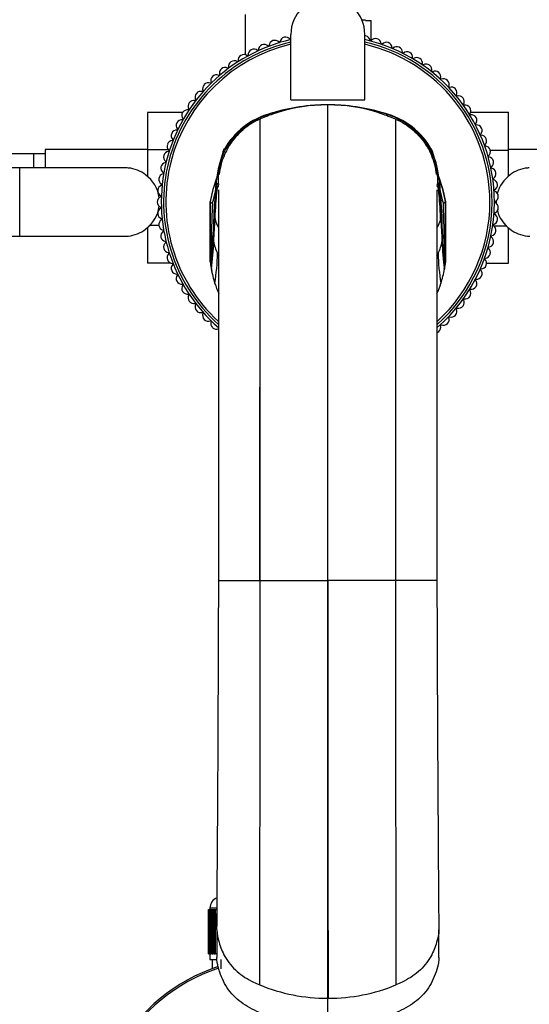
# Model space of a CAD drawing. Units: millimetres. Extents: x 0 to 1263, y 0 to 1853.
# Drawn here: x 660 to 749, y 371 to 545 of the extents above; entities that cross this region are included whole.
import ezdxf
from ezdxf import colors
from ezdxf.entities.mleader import LeaderData, LeaderLine
from ezdxf.math import Vec2, Vec3

# ---------------------------------------------------------------- set-up
doc = ezdxf.new("R2010")
doc.units = ezdxf.units.MM
doc.layers.add('DV5_Défaut', color=7, linetype='Continuous')
doc.layers.add('Défaut', color=7, linetype='Continuous')

# ---------------------------------------------------------------- blocks, each defined once
blk = doc.blocks.new('_DOT')
at = {"color": 0}
blk.add_line((0, 0), (-1, 0), dxfattribs=at)
at = {"color": 0, "const_width": 0.333}
blk.add_lwpolyline([(-0.1665, 0, 1), (0.1665, 0, 1)], format="xyb", close=True, dxfattribs=at)
blk = doc.blocks.new('SE4')
at = {"layer": 'DV5_Défaut', "color": 7, "linetype": 'Continuous'}
for p, q in [((699.33, 538.58), (699.33, 545.68)), ((720.43, 544.68), (719.83, 544.68)), ((720.43, 544.68), (720.43, 544.64)), ((720.43, 544.64), (721.43, 544.64)), ((721.43, 541.06), (721.43, 544.64)), ((707.33, 530.68), (707.33, 542.18)), ((720.33, 530.68), (720.33, 542.18)), ((707.33, 530.68), (720.33, 530.68)), ((713.83, 446.08), (713.83, 529.78)), ((682.08, 528.44), (682.08, 521.85)), ((688.3, 528.44), (682.08, 528.44)), ((701.9, 527.28), (701.9, 527.28)), ((704.55, 528.41), (704.87, 528.39)), ((723.1, 528.41), (722.78, 528.39)), ((725.75, 527.28), (725.75, 527.28)), ((738.94, 528.46), (745.58, 528.46)), ((745.58, 521.82), (745.58, 528.46)), ((664.08, 521.93), (664.08, 518.68)), ((682.08, 521.93), (664.08, 521.93)), ((682.08, 521.85), (682.08, 517.14)), ((685.77, 521.85), (682.08, 521.85)), ((695.9, 522.11), (696.15, 522.02)), ((731.75, 522.11), (731.51, 522.02)), ((742.4, 521.82), (745.58, 521.82)), ((763.58, 521.93), (745.58, 521.93)), ((745.58, 517.15), (745.58, 521.82)), ((662.08, 521.18), (643.32, 521.18)), ((662.08, 521.18), (662.08, 518.68)), ((664.08, 521.18), (662.08, 521.18)), ((659.63, 518.68), (657.63, 518.68)), ((659.63, 506.68), (659.63, 518.68)), ((678.39, 518.68), (659.63, 518.68)), ((694.51, 516.02), (694.63, 515.74)), ((694.61, 515.39), (694.51, 516.02)), ((733.15, 516.02), (733.02, 515.74)), ((733.04, 515.39), (733.15, 516.02)), ((693.13, 512.74), (693.13, 503.11)), ((693.13, 503.11), (693.13, 512.74)), ((693.13, 512.74), (693.13, 512.74)), ((734.53, 512.74), (734.53, 503.11)), ((734.53, 503.11), (734.53, 512.74)), ((734.53, 512.74), (734.53, 512.74)), ((682.08, 508.2), (682.08, 501.9)), ((684.11, 508.54), (682.42, 508.54)), ((742.98, 508.5), (745.3, 508.5)), ((745.58, 501.91), (745.58, 508.22)), ((657.63, 506.68), (659.63, 506.68)), ((659.63, 506.68), (678.38, 506.68)), ((693.13, 503.11), (693.13, 502.14)), ((693.13, 502.13), (693.13, 503.11)), ((693.13, 503.11), (693.13, 503.11)), ((734.53, 503.11), (734.53, 502.14)), ((734.53, 502.13), (734.53, 503.11)), ((734.53, 503.11), (734.53, 503.11)), ((686.28, 501.9), (682.08, 501.9)), ((693.13, 502.14), (693.13, 502.13)), ((693.21, 501.61), (693.4, 500.52)), ((734.26, 500.52), (734.44, 501.61)), ((734.53, 502.14), (734.53, 502.13)), ((741.76, 501.91), (745.58, 501.91)), ((701.83, 480.1), (701.83, 446.08)), ((694.59, 446.08), (695.48, 446.08)), ((695.48, 446.08), (701.94, 446.08)), ((701.94, 446.08), (713.83, 446.08)), ((713.83, 372.53), (713.83, 446.08)), ((725.71, 446.08), (713.83, 446.08)), ((732.17, 446.08), (725.71, 446.08)), ((733.06, 446.08), (732.17, 446.08)), ((692.83, 380.38), (692.83, 388.18)), ((692.83, 388.18), (692.85, 388.18)), ((692.83, 388.18), (692.83, 388.18)), ((692.83, 388.18), (692.83, 380.38)), ((692.85, 388.18), (692.9, 388.18)), ((692.85, 388.18), (692.85, 380.38)), ((692.9, 380.38), (692.9, 388.18)), ((692.9, 388.18), (692.96, 388.18)), ((692.96, 388.18), (693.07, 388.18)), ((692.96, 388.18), (692.96, 380.38)), ((693.07, 380.38), (693.07, 388.18)), ((693.07, 388.18), (693.17, 388.18)), ((694.32, 388.38), (693.08, 388.38)), ((693.08, 388.38), (693.08, 388.18)), ((693.17, 388.18), (693.32, 388.18)), ((693.17, 388.18), (693.17, 380.38)), ((693.32, 380.38), (693.32, 388.18)), ((693.32, 388.18), (693.46, 388.18)), ((693.46, 388.18), (693.66, 388.18)), ((693.46, 388.18), (693.46, 380.38)), ((693.66, 380.38), (693.66, 388.18)), ((693.66, 388.18), (693.85, 388.18)), ((693.85, 388.18), (694.09, 388.18)), ((693.85, 388.18), (693.85, 380.38)), ((694.09, 380.38), (694.09, 388.18)), ((694.09, 388.18), (694.31, 388.18)), ((694.31, 388.18), (694.31, 385.26)), ((694.31, 384.59), (694.31, 379.72)), ((733.35, 379.72), (733.35, 384.59)), ((692.85, 380.38), (692.83, 380.38)), ((692.83, 380.38), (692.83, 380.38)), ((692.85, 380.38), (692.9, 380.38)), ((692.96, 380.38), (692.9, 380.38)), ((692.96, 380.38), (693.07, 380.38)), ((693.17, 380.38), (693.07, 380.38)), ((693.08, 380.38), (693.08, 379.38)), ((693.17, 380.38), (693.32, 380.38)), ((693.46, 380.38), (693.32, 380.38)), ((693.46, 380.38), (693.66, 380.38)), ((693.85, 380.38), (693.66, 380.38)), ((693.85, 380.38), (694.09, 380.38)), ((694.31, 380.38), (694.09, 380.38)), ((693.08, 379.38), (694.22, 379.38)), ((693.48, 379.38), (693.48, 377.75)), ((695.01, 379.38), (695.01, 377.75)), ((713.83, 372.53), (713.79, 372.53)), ((713.83, 367.67), (713.83, 372.53)), ((713.83, 372.53), (713.87, 372.53))]:
    blk.add_line(p, q, dxfattribs=at)
for centre, radius, start, end in [((713.83, 542.18), 6.5, 0, 180), ((713.83, 512.68), 29.3, 102.8159, 229.0031), ((713.83, 512.68), 28.89, 103.0028, 228.1774), ((704.49, 540.13), 1, 108.7912, 176.0762), ((713.83, 512.68), 30, 108.7852, 108.7912), ((704.49, 540.13), 1, 41.5001, 108.7852), ((705.31, 540.86), 0.1, 221.5001, 352.1202), ((706.4, 540.71), 1, 104.8352, 172.1202), ((706.41, 540.71), 1, 37.5441, 104.8291), ((713.83, 512.68), 30, 104.8291, 104.8352), ((707.28, 541.38), 0.1, 217.5441, 300.0023), ((720.28, 540.95), 1, 77.1429, 87.3122), ((713.83, 512.68), 29.3, 0, 77.1841), ((713.83, 512.68), 28.89, 0, 76.9972), ((713.83, 512.68), 30, 77.1368, 77.1429), ((720.28, 540.95), 1, 9.8518, 77.1368), ((721.37, 541.14), 0.1, 189.8518, 320.4718), ((722.22, 540.44), 1, 73.1868, 140.4718), ((713.83, 512.68), 30, 73.1808, 73.1868), ((722.22, 540.44), 1, 5.8957, 73.1808), ((724.11, 539.79), 1, 69.2308, 136.5158), ((713.83, 512.68), 30, 69.2247, 69.2308), ((724.11, 539.79), 1, 1.9397, 69.2247), ((713.83, 512.68), 28.5, 103.1835, 227.4816), ((700.8, 538.58), 1, 116.7033, 183.9883), ((700.8, 538.58), 1, 49.4122, 116.6973), ((713.83, 512.68), 30, 116.6973, 116.7033), ((701.51, 539.42), 0.1, 229.4122, 0.0323), ((702.61, 539.42), 1, 112.7473, 180.0323), ((702.62, 539.42), 1, 45.4562, 112.7412), ((713.83, 512.68), 30, 112.7412, 112.7473), ((703.39, 540.21), 0.1, 225.4562, 356.0762), ((713.83, 512.68), 28.5, 0, 76.8165), ((723.31, 540.55), 0.1, 185.8957, 316.5158), ((725.21, 539.83), 0.1, 181.9397, 312.5597), ((725.96, 539.02), 1, 65.2747, 132.5597), ((713.83, 512.68), 30, 65.2687, 65.2747), ((725.96, 539.02), 1, 357.9837, 65.2687), ((727.06, 538.98), 0.1, 177.9837, 308.6037), ((727.75, 538.12), 1, 61.3187, 128.6037), ((713.83, 512.68), 30, 61.3126, 61.3187), ((727.75, 538.12), 1, 354.0276, 61.3126), ((697.35, 536.54), 1, 124.6154, 191.9004), ((697.36, 536.54), 1, 57.3243, 124.6093), ((713.83, 512.68), 30, 124.6093, 124.6154), ((697.95, 537.47), 0.1, 237.3243, 7.9444), ((699.04, 537.62), 1, 120.6593, 187.9444), ((699.04, 537.62), 1, 53.3683, 120.6533), ((713.83, 512.68), 30, 120.6533, 120.6593), ((699.7, 538.51), 0.1, 233.3683, 3.9883), ((728.84, 538), 0.1, 174.0276, 304.6477), ((729.47, 537.1), 1, 57.3626, 124.6477), ((713.83, 512.68), 30, 57.3566, 57.3626), ((729.47, 537.1), 1, 350.0716, 57.3566), ((695.75, 535.35), 1, 128.5714, 195.8565), ((713.83, 512.68), 30, 128.5654, 128.5714), ((695.75, 535.35), 1, 61.2804, 128.5654), ((696.28, 536.32), 0.1, 241.2804, 11.9004), ((730.55, 536.91), 0.1, 170.0716, 300.6916), ((731.12, 535.96), 1, 53.4066, 120.6916), ((713.83, 512.68), 30, 53.4005, 53.4066), ((731.12, 535.96), 1, 346.1155, 53.4005), ((732.19, 535.69), 0.1, 166.1155, 296.7356), ((732.68, 534.71), 1, 49.4505, 116.7356), ((713.83, 512.68), 30, 49.4445, 49.4505), ((732.68, 534.71), 1, 342.1595, 49.4445), ((693.19, 533.68), 0.1, 249.1925, 19.8125), ((694.22, 534.05), 1, 132.5275, 199.8125), ((694.23, 534.05), 1, 65.2364, 132.5214), ((713.83, 512.68), 30, 132.5214, 132.5275), ((694.69, 535.05), 0.1, 245.2364, 15.8565), ((733.73, 534.37), 0.1, 162.1595, 292.7795), ((734.16, 533.36), 1, 45.4945, 112.7795), ((713.83, 512.68), 30, 45.4885, 45.4945), ((734.16, 533.36), 1, 338.2034, 45.4885), ((691.47, 531.15), 1, 73.1485, 140.4335), ((691.79, 532.2), 0.1, 253.1485, 23.7685), ((692.8, 532.64), 1, 136.4835, 203.7685), ((692.8, 532.65), 1, 69.1925, 136.4775), ((713.83, 512.68), 30, 136.4775, 136.4835), ((735.18, 532.95), 0.1, 158.2034, 288.8235), ((735.53, 531.91), 1, 41.5385, 108.8235), ((713.83, 512.68), 30, 41.5324, 41.5385), ((735.54, 531.9), 1, 334.2474, 41.5324), ((690.25, 529.56), 1, 77.1045, 144.3896), ((691.47, 531.15), 1, 140.4396, 207.7246), ((690.5, 530.63), 0.1, 257.1045, 27.7246), ((713.83, 512.68), 30, 140.4335, 140.4396), ((736.53, 531.43), 0.1, 154.2474, 284.8674), ((736.81, 530.36), 1, 37.5824, 104.8674), ((713.83, 512.68), 30, 37.5764, 37.5824), ((736.81, 530.36), 1, 330.2914, 37.5764), ((689.14, 527.9), 1, 81.0606, 148.3456), ((690.25, 529.56), 1, 144.3956, 211.6806), ((689.31, 528.98), 0.1, 261.0606, 31.6806), ((713.83, 512.68), 30, 144.3896, 144.3956), ((713.78, 495.57), 34.21, 89.9268, 106.6888), ((713.81, 497.7), 32.07, 89.9635, 106.7756), ((713.83, 500.08), 29.7, 90, 107.5507), ((713.83, 500.08), 29.7, 72.4493, 90), ((713.85, 497.7), 32.07, 73.2244, 90.0365), ((713.87, 495.57), 34.21, 73.3112, 90.0732), ((737.77, 529.82), 0.1, 150.2914, 280.9114), ((737.97, 528.74), 1, 33.6264, 100.9114), ((713.83, 512.68), 30, 33.6203, 33.6264), ((737.98, 528.73), 1, 326.3353, 33.6203), ((688.15, 526.16), 1, 85.0166, 152.3016), ((689.14, 527.89), 1, 148.3516, 215.6367), ((688.25, 527.25), 0.1, 265.0166, 35.6367), ((713.83, 512.68), 30, 148.3456, 148.3516), ((707.2, 515.42), 13.3, 104.5854, 151.2078), ((707.57, 515.18), 13.57, 102.8751, 149.3152), ((-64327.8, 456.09), 65029.74, 0.0238185, 0.0627242), ((-63621.15, 456.69), 64323.1, 359.9905455, 0.0628755), ((713.83, 500.08), 29.7, 113.6648, 113.6712), ((704.57, 526.12), 2.29, 90.5349, 105.412), ((720.08, 515.18), 13.57, 30.6848, 77.1249), ((723.08, 526.12), 2.29, 74.588, 89.4651), ((720.46, 515.42), 13.3, 28.7922, 75.4146), ((713.83, 500.08), 29.7, 66.3288, 66.3352), ((738.89, 528.12), 0.1, 146.3353, 276.9554), ((739.03, 527.03), 1, 29.6703, 96.9554), ((739.03, 527.03), 1, 322.3793, 29.6643), ((713.83, 512.68), 30, 29.6643, 29.6703), ((687.28, 524.35), 1, 88.9727, 156.2577), ((688.15, 526.15), 1, 152.3077, 219.5927), ((713.83, 512.68), 30, 152.3016, 152.3077), ((687.3, 525.45), 0.1, 268.9727, 39.5927), ((739.9, 526.36), 0.1, 142.3793, 272.9993), ((739.96, 525.26), 1, 25.7143, 92.9993), ((739.96, 525.26), 1, 318.4232, 25.7082), ((713.83, 512.68), 30, 25.7082, 25.7143), ((686.54, 522.49), 1, 92.9287, 160.2137), ((687.28, 524.35), 1, 156.2637, 223.5488), ((713.83, 512.68), 30, 156.2577, 156.2637), ((686.48, 523.59), 0.1, 272.9287, 43.5488), ((740.78, 524.53), 0.1, 138.4232, 269.0433), ((740.76, 523.43), 1, 21.7582, 89.0433), ((740.76, 523.42), 1, 314.4672, 21.7522), ((713.83, 512.68), 30, 21.7522, 21.7582), ((685.93, 520.59), 1, 96.8848, 164.1698), ((686.54, 522.49), 1, 160.2198, 227.5048), ((713.83, 512.68), 30, 160.2137, 160.2198), ((685.8, 521.68), 0.1, 276.8848, 47.5048), ((719.11, 513.18), 25.13, 160.3968, 180.0888), ((706.83, 516.4), 12.33, 152.4273, 181.7556), ((720.82, 516.4), 12.33, 358.2444, 27.5727), ((708.54, 513.18), 25.13, 359.9112, 19.6032), ((741.53, 522.64), 0.1, 134.4672, 265.0872), ((741.44, 521.54), 1, 17.8022, 85.0872), ((741.44, 521.54), 1, 310.5111, 17.7962), ((713.83, 512.68), 30, 17.7962, 17.8022), ((685.93, 520.58), 1, 164.1758, 231.4608), ((713.83, 512.68), 30, 164.1698, 164.1758), ((706.8, 516.13), 12.17, 157.4005, 173.3267), ((720.86, 516.13), 12.17, 6.6733, 22.5995), ((742.15, 520.7), 0.1, 130.5111, 261.1312), ((741.98, 519.62), 1, 13.8462, 81.1312), ((741.99, 519.61), 1, 306.5551, 13.8401), ((713.83, 512.68), 30, 13.8401, 13.8462), ((678.46, 512.86), 5.81, 87.2277, 91.4777), ((678.16, 512.81), 5.88, 52.0887, 84.4073), ((685.45, 518.64), 1, 168.1319, 235.4169), ((685.45, 518.64), 1, 100.8408, 168.1258), ((713.83, 512.68), 30, 168.1258, 168.1319), ((685.24, 519.72), 0.1, 280.8408, 51.4608), ((742.64, 518.73), 0.1, 126.5551, 257.1751), ((742.4, 517.66), 1, 9.8901, 77.1751), ((749.49, 512.81), 5.88, 95.5927, 127.9113), ((749.2, 512.86), 5.81, 89.4178, 92.7723), ((678.32, 512.68), 5.89, 6.9973, 54.1289), ((685.1, 516.67), 1, 172.0879, 239.3729), ((685.1, 516.67), 1, 104.7968, 172.0819), ((713.83, 512.68), 30, 172.0819, 172.0879), ((684.82, 517.73), 0.1, 284.7968, 55.4169), ((718.13, 508.12), 25.43, 159.5347, 169.5314), ((709.52, 508.12), 25.43, 10.4686, 20.4653), ((742.99, 516.73), 0.1, 122.599, 253.2191), ((742.4, 517.65), 1, 302.599, 9.8841), ((742.67, 515.67), 1, 5.9341, 73.2191), ((713.83, 512.68), 30, 9.8841, 9.8901), ((749.33, 512.68), 5.89, 125.8711, 165.5227), ((684.9, 514.68), 1, 108.7529, 176.0379), ((713.83, 512.68), 30, 176.0379, 176.044), ((684.9, 514.68), 1, 176.044, 243.329), ((684.54, 515.72), 0.1, 288.7529, 59.3729), ((743.2, 514.71), 0.1, 118.643, 249.263), ((742.67, 515.67), 1, 298.643, 5.928), ((713.83, 512.68), 30, 5.928, 5.9341), ((684.83, 512.68), 1, 112.7089, 179.994), ((684.4, 513.69), 0.1, 292.7089, 63.329), ((718.55, 507.97), 25.43, 165.5109, 169.9711), ((678.45, 517.4), 15.87, 341.6318, 346.2959), ((758.96, 507.34), 65.27, 174.563, 180.5324), ((728.37, 511.07), 34.45, 176.5502, 180.9004), ((668.7, 507.34), 65.27, 359.4676, 5.437), ((699.29, 511.07), 34.45, 359.0996, 3.4498), ((709.1, 507.97), 25.43, 10.0289, 14.4891), ((749.2, 517.4), 15.87, 193.7011, 198.3682), ((742.81, 513.68), 1, 1.978, 69.263), ((742.81, 513.67), 1, 294.687, 1.972), ((749.33, 512.68), 5.89, 177.3494, 182.6496), ((713.83, 512.68), 30, 1.972, 1.978), ((678.32, 512.68), 5.89, 305.8711, 353.2652), ((713.83, 512.68), 30, 179.994, 180), ((684.83, 512.68), 1, 180, 247.285), ((684.9, 510.68), 1, 116.665, 183.95), ((684.4, 511.66), 0.1, 296.665, 67.285), ((941.78, 502.56), 248.46, 177.7306, 180.1401), ((713.83, 512.68), 28.89, 311.6669, 0), ((713.83, 512.68), 28.5, 312.4206, 0), ((713.83, 512.68), 29.3, 311.0179, 0), ((485.88, 502.56), 248.46, 359.8599, 2.2694), ((742.81, 511.67), 1, 290.7309, 358.0159), ((743.27, 512.67), 0.1, 114.687, 245.307), ((742.81, 511.68), 1, 358.022, 65.307), ((713.83, 512.68), 30, 358.0159, 358.022), ((713.83, 512.68), 30, 183.95, 183.956), ((684.9, 510.68), 1, 183.956, 251.2411), ((685.1, 508.69), 1, 120.621, 187.906), ((684.54, 509.63), 0.1, 300.621, 71.2411), ((533.35, 518.5), 160.77, 355.8039, 357.16), ((537.46, 517.76), 156.73, 355.618, 357.0556), ((701.67, 510.69), 7.75, 181.1755, 187.2563), ((699.16, 510.83), 5.3, 192.1439, 210.6735), ((728.49, 510.83), 5.3, 329.3284, 347.8561), ((725.98, 510.69), 7.75, 352.7437, 358.8245), ((890.2, 517.76), 156.73, 182.9444, 184.382), ((894.31, 518.5), 160.77, 182.84, 184.1961), ((742.67, 509.68), 1, 286.7749, 354.0599), ((743.2, 510.64), 0.1, 110.7309, 241.351), ((742.67, 509.68), 1, 354.0659, 61.351), ((749.33, 512.68), 5.89, 194.9422, 234.1289), ((713.83, 512.68), 30, 354.0599, 354.0659), ((678.16, 512.54), 5.88, 275.5927, 307.9113), ((713.83, 512.68), 30, 187.906, 187.9121), ((685.1, 508.68), 1, 187.9121, 255.1971), ((684.82, 507.62), 0.1, 304.5771, 75.1971), ((742.99, 508.62), 0.1, 106.7749, 237.3949), ((742.4, 507.7), 1, 350.1099, 57.3949), ((749.49, 512.54), 5.88, 232.0887, 264.4073), ((678.46, 512.49), 5.81, 269.4178, 272.7723), ((685.45, 506.72), 1, 124.5771, 191.8621), ((713.83, 512.68), 30, 191.8621, 191.8681), ((685.45, 506.71), 1, 191.8681, 259.1532), ((653.9, 507.4), 39.79, 352.1307, 359.04), ((708.31, 506.92), 14.63, 180.7274, 184.4386), ((719.34, 506.92), 14.63, 355.5614, 359.2726), ((773.75, 507.4), 39.79, 180.96, 187.8693), ((742.64, 506.62), 0.1, 102.8188, 233.4389), ((741.98, 505.74), 1, 346.1538, 53.4389), ((742.4, 507.69), 1, 282.8188, 350.1038), ((713.83, 512.68), 30, 350.1038, 350.1099), ((749.2, 512.49), 5.81, 267.2277, 271.4777), ((685.93, 504.77), 1, 128.5331, 195.8181), ((713.83, 512.68), 30, 195.8181, 195.8242), ((685.93, 504.77), 1, 195.8242, 263.1092), ((685.24, 505.63), 0.1, 308.5331, 79.1532), ((655.74, 506.4), 38, 351.6572, 359.0764), ((701.91, 507.28), 8.32, 190.3352, 205.8726), ((725.74, 507.28), 8.32, 334.1274, 349.6648), ((771.92, 506.4), 38, 180.9236, 188.3428), ((742.15, 504.65), 0.1, 98.8628, 229.4828), ((741.44, 503.81), 1, 342.1978, 49.4828), ((741.98, 505.73), 1, 278.8628, 346.1478), ((713.83, 512.68), 30, 346.1478, 346.1538), ((686.54, 502.87), 1, 132.4892, 199.7742), ((713.83, 512.68), 30, 199.7742, 199.7802), ((686.54, 502.86), 1, 199.7802, 267.0652), ((685.79, 503.68), 0.1, 312.4892, 83.1092), ((658.86, 504.28), 35.57, 350.4175, 358.9888), ((702.43, 507.95), 9.09, 208.2302, 210.8639), ((725.22, 507.95), 9.09, 329.1361, 331.7698), ((768.79, 504.28), 35.57, 181.0112, 189.5825), ((741.53, 502.71), 0.1, 94.9067, 225.5268), ((740.76, 501.93), 1, 338.2418, 45.5268), ((741.44, 503.81), 1, 274.9067, 342.1918), ((713.83, 512.68), 30, 342.1918, 342.1978), ((687.28, 501.01), 1, 136.4452, 203.7302), ((686.48, 501.76), 0.1, 316.4452, 87.0652), ((710, 503.54), 16.88, 189.0281, 197.8702), ((717.65, 503.54), 16.88, 342.1298, 350.9719), ((740.78, 500.82), 0.1, 90.9507, 221.5707), ((740.76, 501.92), 1, 270.9507, 338.2357), ((713.83, 512.68), 30, 338.2357, 338.2418), ((713.83, 512.68), 30, 203.7302, 203.7363), ((687.28, 501), 1, 203.7363, 271.0213), ((688.15, 499.2), 1, 140.4012, 207.6863), ((687.3, 499.9), 0.1, 320.4012, 91.0213), ((739.9, 498.99), 0.1, 86.9946, 217.6147), ((739.95, 500.09), 1, 266.9946, 334.2797), ((739.96, 500.09), 1, 334.2857, 41.5707), ((713.83, 512.68), 30, 334.2797, 334.2857), ((713.83, 512.68), 30, 207.6863, 207.6923), ((688.15, 499.2), 1, 207.6923, 274.9773), ((689.14, 497.46), 1, 144.3573, 211.6423), ((688.24, 498.1), 0.1, 324.3573, 94.9773), ((710.72, 503.96), 17.69, 198.4815, 204.671), ((716.94, 503.96), 17.69, 335.329, 341.5185), ((738.89, 497.23), 0.1, 83.0386, 213.6586), ((739.02, 498.32), 1, 263.0386, 330.3236), ((739.03, 498.32), 1, 330.3297, 37.6147), ((713.83, 512.68), 30, 330.3236, 330.3297), ((713.83, 512.68), 30, 211.6423, 211.6484), ((689.14, 497.46), 1, 211.6484, 278.9334), ((690.25, 495.8), 1, 148.3133, 215.5984), ((689.31, 496.37), 0.1, 328.3133, 98.9334), ((737.76, 495.53), 0.1, 79.0826, 209.7026), ((737.97, 496.61), 1, 259.0826, 326.3676), ((737.97, 496.62), 1, 326.3736, 33.6586), ((713.83, 512.68), 30, 326.3676, 326.3736), ((713.83, 512.68), 30, 215.5984, 215.6044), ((690.25, 495.79), 1, 215.6044, 282.8894), ((690.49, 494.72), 0.1, 332.2694, 102.8894), ((691.47, 494.21), 1, 152.2694, 219.5544), ((735.53, 493.45), 1, 318.4615, 25.7466), ((736.52, 493.92), 0.1, 75.1265, 205.7466), ((736.81, 494.99), 1, 255.1265, 322.4115), ((736.81, 494.99), 1, 322.4176, 29.7026), ((713.83, 512.68), 30, 322.4115, 322.4176), ((713.83, 512.68), 30, 219.5544, 219.5604), ((691.47, 494.21), 1, 219.5604, 286.8455), ((691.79, 493.15), 0.1, 336.2254, 106.8455), ((692.8, 492.71), 1, 156.2254, 223.5104), ((734.16, 491.99), 1, 314.5055, 21.7905), ((735.18, 492.4), 0.1, 71.1705, 201.7905), ((735.53, 493.44), 1, 251.1705, 318.4555), ((713.83, 512.68), 30, 318.4555, 318.4615), ((713.83, 512.68), 30, 223.5104, 223.5165), ((692.8, 492.71), 1, 223.5165, 290.8015), ((693.19, 491.68), 0.1, 340.1815, 110.8015), ((694.22, 491.31), 1, 160.1815, 227.4665), ((713.83, 512.68), 30, 227.4665, 227.4725), ((694.22, 491.3), 1, 227.4725, 294.7575), ((732.68, 490.64), 1, 310.5495, 17.8345), ((733.73, 490.98), 0.1, 67.2144, 197.8345), ((734.15, 491.99), 1, 247.2144, 314.4995), ((713.83, 512.68), 30, 314.4995, 314.5055), ((732.68, 490.64), 1, 291.484, 310.5434), ((713.83, 512.68), 30, 310.5434, 310.5495), ((-9831.05, 472.11), 10525.72, 359.523631, 359.858301), ((-47778.16, 476.22), 48480.11, 359.880243, 359.964374), ((50011.72, 477.31), 49286.02, 180.036314, 180.119069), ((10584.96, 468.47), 9851.97, 180.130255, 180.487813), ((695.08, 388.38), 2, 111.115, 180), ((704.33, 348.18), 31.5, 108.1147, 0), ((704.33, 348.18), 31.2, 108.1511, 0), ((713.85, 404.31), 31.77, 247.7973, 269.8894), ((713.8, 404.31), 31.77, 270.1106, 292.2027)]:
    blk.add_arc(centre, radius, start, end, dxfattribs=at)
for centre, major_axis, ratio, start_param, end_param in [((6114.87, -4134.54), (-5429.33, 4654.26), 0.000933, 0.053664, 0.054994), ((-4687.22, -4134.54), (5429.33, 4654.26), 0.000933, -0.054994, -0.053664), ((754.4, 502.17), (-61.08, 0), 0.947427, 0.003789, 0.02221), ((673.25, 502.17), (61.08, 0), 0.947427, 6.260975, 6.279396)]:
    blk.add_ellipse(centre, major_axis=major_axis, ratio=ratio, start_param=start_param, end_param=end_param, dxfattribs=at)
for points, knots in [([(701.9, 527.28), (700.81, 526.79), (699.77, 526.14), (697.95, 524.57), (697.14, 523.64), (696.38, 522.42), (696.26, 522.22), (696.15, 522.02)], [0, 0, 0, 0, 0.45342, 0.457156, 0.91056, 0.914734, 1, 1, 1, 1]), ([(704.87, 528.39), (704.84, 528.39), (703.96, 528.11), (702.98, 527.74), (702.04, 527.34), (701.93, 527.29), (701.92, 527.29), (701.91, 527.28), (701.91, 527.28)], [0, 0, 0, 0, 0.026252, 0.876156, 0.991858, 0.991858, 0.991858, 1, 1, 1, 1]), ([(722.78, 528.39), (722.81, 528.39), (723.69, 528.11), (724.68, 527.74), (725.61, 527.34), (725.72, 527.29), (725.73, 527.29), (725.74, 527.28), (725.75, 527.28)], [0, 0, 0, 0, 0.026252, 0.876156, 0.991858, 0.991858, 0.991858, 1, 1, 1, 1]), ([(725.75, 527.28), (725.75, 527.28), (725.75, 527.19), (725.75, 526.79), (725.75, 526.13), (725.75, 525.33), (725.75, 524.58), (725.74, 523.74), (725.74, 522.58), (725.74, 520.89), (725.74, 518.95), (725.74, 517.39), (725.74, 515.85), (725.74, 514.23), (725.74, 511.75), (725.73, 508.91), (725.73, 506.12), (725.73, 503.98), (725.73, 501.78), (725.73, 499.21), (725.73, 495.62), (725.73, 491.87), (725.73, 488.84), (725.73, 486.19), (725.73, 483.49), (725.72, 479.8), (725.72, 475.54), (725.72, 471.26), (725.72, 466.84), (725.72, 463.23), (725.72, 460.41), (725.72, 458.53), (725.72, 456.38), (725.72, 453.97), (725.72, 451.3), (725.71, 449.24), (725.71, 447.68), (725.71, 446.83), (725.71, 446.26), (725.71, 446.08)], [0, 0, 0, 0, 0.036286, 0.072572, 0.108857, 0.145142, 0.166304, 0.181428, 0.217714, 0.253999, 0.290285, 0.32657, 0.332607, 0.362856, 0.399142, 0.435427, 0.471713, 0.498911, 0.507999, 0.544284, 0.58057, 0.616855, 0.653141, 0.665215, 0.689426, 0.725712, 0.761998, 0.798283, 0.833044, 0.870855, 0.885938, 0.901021, 0.916104, 0.93731, 0.958516, 0.979723, 0.986482, 0.995532, 1, 1, 1, 1]), ([(725.75, 527.28), (725.75, 527.28), (725.75, 527.19), (725.75, 526.79), (725.75, 526.13), (725.75, 525.33), (725.75, 524.58), (725.74, 523.74), (725.74, 522.58), (725.74, 520.89), (725.74, 518.95), (725.74, 517.39), (725.74, 515.85), (725.74, 514.23), (725.74, 511.75), (725.73, 508.91), (725.73, 506.12), (725.73, 503.98), (725.73, 501.78), (725.73, 499.21), (725.73, 495.62), (725.73, 491.87), (725.73, 488.84), (725.73, 486.19), (725.73, 484.57), (725.73, 483.39), (725.73, 483.12)], [0, 0, 0, 0, 0.052092, 0.104184, 0.156275, 0.208366, 0.238746, 0.260458, 0.31255, 0.364642, 0.416734, 0.468825, 0.477492, 0.520917, 0.573009, 0.6251, 0.677192, 0.716238, 0.729284, 0.781375, 0.833467, 0.885559, 0.93765, 0.954984, 0.989742, 1, 1, 1, 1]), ([(725.75, 527.28), (726.85, 526.79), (727.88, 526.14), (729.71, 524.57), (730.51, 523.64), (731.28, 522.42), (731.4, 522.22), (731.51, 522.02)], [0, 0, 0, 0, 0.45342, 0.457156, 0.91056, 0.914734, 1, 1, 1, 1]), ([(696.15, 522.02), (695.68, 521.17), (695.23, 520.08), (694.95, 518.95), (694.91, 518.75)], [0, 0, 0, 0, 0.832454, 1, 1, 1, 1]), ([(731.51, 522.02), (731.98, 521.17), (732.42, 520.08), (732.7, 518.95), (732.74, 518.75)], [0, 0, 0, 0, 0.832454, 1, 1, 1, 1]), ([(694.33, 517.07), (694.28, 516.94), (693.89, 515.86), (693.47, 514.42), (693.19, 513.09), (693.13, 512.74)], [0, 0, 0, 0, 0.090577, 0.767589, 1, 1, 1, 1]), ([(733.33, 517.07), (733.37, 516.94), (733.77, 515.86), (734.19, 514.42), (734.46, 513.09), (734.53, 512.74)], [0, 0, 0, 0, 0.090577, 0.767589, 1, 1, 1, 1]), ([(694.62, 514.85), (694.62, 514.39), (694.62, 513.58), (694.62, 511.62), (694.62, 509.24), (694.62, 506.37), (694.62, 503.05), (694.62, 499.31), (694.62, 495.16), (694.62, 490.65), (694.61, 485.8), (694.61, 480.66), (694.61, 475.27), (694.61, 469.67), (694.6, 463.89), (694.6, 458.03), (694.6, 451.96), (694.59, 448.26), (694.59, 446.08)], [0, 0, 0, 0, 0.062262, 0.124567, 0.186913, 0.249299, 0.311724, 0.37419, 0.436691, 0.499228, 0.561791, 0.624368, 0.686953, 0.749559, 0.812201, 0.874877, 0.937508, 1, 1, 1, 1]), ([(733.06, 446.08), (733.06, 448.26), (733.06, 451.96), (733.05, 458.04), (733.05, 463.9), (733.05, 469.68), (733.05, 475.28), (733.04, 480.67), (733.04, 485.8), (733.04, 490.64), (733.04, 495.15), (733.04, 499.28), (733.03, 503.03), (733.03, 506.35), (733.03, 509.22), (733.03, 511.61), (733.03, 513.57), (733.03, 514.38), (733.03, 514.85)], [0, 0, 0, 0, 0.062508, 0.125167, 0.187877, 0.250554, 0.313187, 0.375789, 0.438369, 0.500923, 0.563437, 0.62591, 0.688344, 0.750741, 0.813105, 0.875437, 0.937735, 1, 1, 1, 1]), ([(713.83, 446.08), (713.83, 442.24), (713.82, 435.07), (713.82, 426.73), (713.82, 417.79), (713.81, 411.15), (713.81, 403.05), (713.81, 396.27), (713.8, 390.35), (713.8, 385.6), (713.8, 382.11), (713.8, 378.83), (713.79, 375.55), (713.79, 373.66), (713.79, 372.53)], [0, 0, 0, 0, 0.119473, 0.224035, 0.266227, 0.412982, 0.451015, 0.561163, 0.674165, 0.706491, 0.78574, 0.853245, 0.897315, 1, 1, 1, 1]), ([(713.83, 446.08), (713.83, 442.24), (713.83, 435.07), (713.83, 426.73), (713.84, 417.79), (713.84, 411.15), (713.85, 403.05), (713.85, 396.27), (713.85, 390.35), (713.85, 385.6), (713.86, 382.11), (713.86, 378.83), (713.86, 375.55), (713.86, 373.66), (713.87, 372.53)], [0, 0, 0, 0, 0.119473, 0.224035, 0.266227, 0.412982, 0.451015, 0.561163, 0.674165, 0.706491, 0.78574, 0.853245, 0.897315, 1, 1, 1, 1]), ([(694.31, 384.59), (694.3, 383.85), (694.67, 382.24), (695.69, 379.66), (697.74, 377.14), (700.06, 375.68), (701.48, 375.04), (701.84, 374.89)], [0, 0, 0, 0, 0.17531, 0.385629, 0.649168, 0.911679, 1, 1, 1, 1]), ([(733.35, 384.59), (733.35, 383.85), (732.98, 382.24), (731.96, 379.66), (729.91, 377.14), (727.59, 375.68), (726.17, 375.04), (725.81, 374.89)], [0, 0, 0, 0, 0.17531, 0.385629, 0.649168, 0.911679, 1, 1, 1, 1]), ([(713.83, 367.67), (711.35, 367.67), (708.93, 367.95), (705.37, 368.81), (704.19, 369.16), (701.88, 369.98), (700.76, 370.46), (698.66, 371.71), (697.73, 372.45), (696.15, 374.25), (695.54, 375.26), (694.88, 376.89), (694.7, 377.45), (694.41, 378.57), (694.31, 379.14), (694.31, 379.72)], [0, 0, 0, 0, 0.285961, 0.285961, 0.428941, 0.428941, 0.571921, 0.571921, 0.714902, 0.714902, 0.857882, 0.857882, 0.929372, 0.929372, 1, 1, 1, 1]), ([(733.35, 379.72), (733.35, 379.14), (733.25, 378.57), (732.96, 377.45), (732.77, 376.9), (732.11, 375.27), (731.5, 374.25), (729.95, 372.47), (728.99, 371.71), (726.91, 370.47), (725.78, 369.98), (723.49, 369.16), (722.32, 368.81), (718.76, 367.95), (716.3, 367.67), (713.83, 367.67)], [0, 0, 0, 0, 0.070562, 0.070562, 0.142057, 0.142057, 0.285048, 0.285048, 0.428038, 0.428038, 0.571029, 0.571029, 0.714019, 0.714019, 1, 1, 1, 1])]:
    blk.add_open_spline(points, degree=3, knots=knots, dxfattribs=at)
for points in [[(695.44, 521.61), (695.59, 521.99), (695.75, 522.16), (695.9, 522.11)], [(732.22, 521.61), (732.06, 521.99), (731.91, 522.16), (731.75, 522.11)], [(693.92, 510.53), (694.02, 512.43), (694.22, 515.42), (694.41, 516.26), (694.51, 516.02)], [(693.98, 509.71), (694.09, 511.68), (694.3, 514.78), (694.51, 515.64), (694.61, 515.39)], [(733.67, 509.71), (733.57, 511.68), (733.36, 514.78), (733.15, 515.64), (733.04, 515.39)], [(733.73, 510.53), (733.63, 512.43), (733.44, 515.42), (733.24, 516.26), (733.15, 516.02)], [(693.13, 503.11), (693.19, 502.72), (693.26, 502.34), (693.32, 501.95)], [(734.53, 503.11), (734.46, 502.72), (734.4, 502.34), (734.33, 501.95)], [(693.13, 502.13), (693.2, 501.72), (693.27, 501.3), (693.33, 500.89)], [(734.53, 502.13), (734.46, 501.72), (734.39, 501.3), (734.32, 500.89)]]:
    blk.add_open_spline(points, degree=3, dxfattribs=at)

msp = doc.modelspace()

# ---------------------------------------------------------------- block references
at = {"layer": 'Défaut'}
msp.add_blockref('SE4', (0, 0), dxfattribs=at)

# ---------------------------------------------------------------- leaders
at = {"layer": 'Défaut', "color": 7, "linetype": 'Continuous'}
ml = msp.add_multileader_mtext('Standard', dxfattribs=at)
ml.set_content('{\\pxsm0.9;\\fSolid Edge ISO|b1||i0||c0|p34;\\W1.;04/01/2021\\P}', color=256)
ml.set_leader_properties()
ml.set_arrow_properties(name='DOT')
ml.build(insert=Vec2(0, 0))
ml.multileader.update_dxf_attribs({"leader_type": 0, "dogleg_length": 0, "arrow_head_size": 12})
ctx = ml.context
ctx.base_point, ctx.char_height, ctx.arrow_head_size, ctx.landing_gap_size = Vec3(1038.56, 1845.74), 12, 12, 4.2
notes = []
notes.append((ctx, [(0, (0, 0, 0), (0, 0), (1, 0), 1, [])]))
ctx.mtext.insert = Vec3(1040.56, 1851.86)
for ctx, leaders in notes:
    for number, flags, end, landing, length, lines in leaders:
        leader = LeaderData()
        leader.index, (leader.has_last_leader_line, leader.has_dogleg_vector, leader.attachment_direction) = number, flags
        leader.last_leader_point, leader.dogleg_vector, leader.dogleg_length = Vec3(end), Vec3(landing), length
        for number, points, colour, breaks in lines:
            line = LeaderLine()
            line.index, line.vertices, line.color, line.breaks = number, Vec3.list(points), colors.encode_raw_color(colour), breaks
            leader.lines.append(line)
        ctx.leaders.append(leader)

doc.saveas('drawing.dxf')
